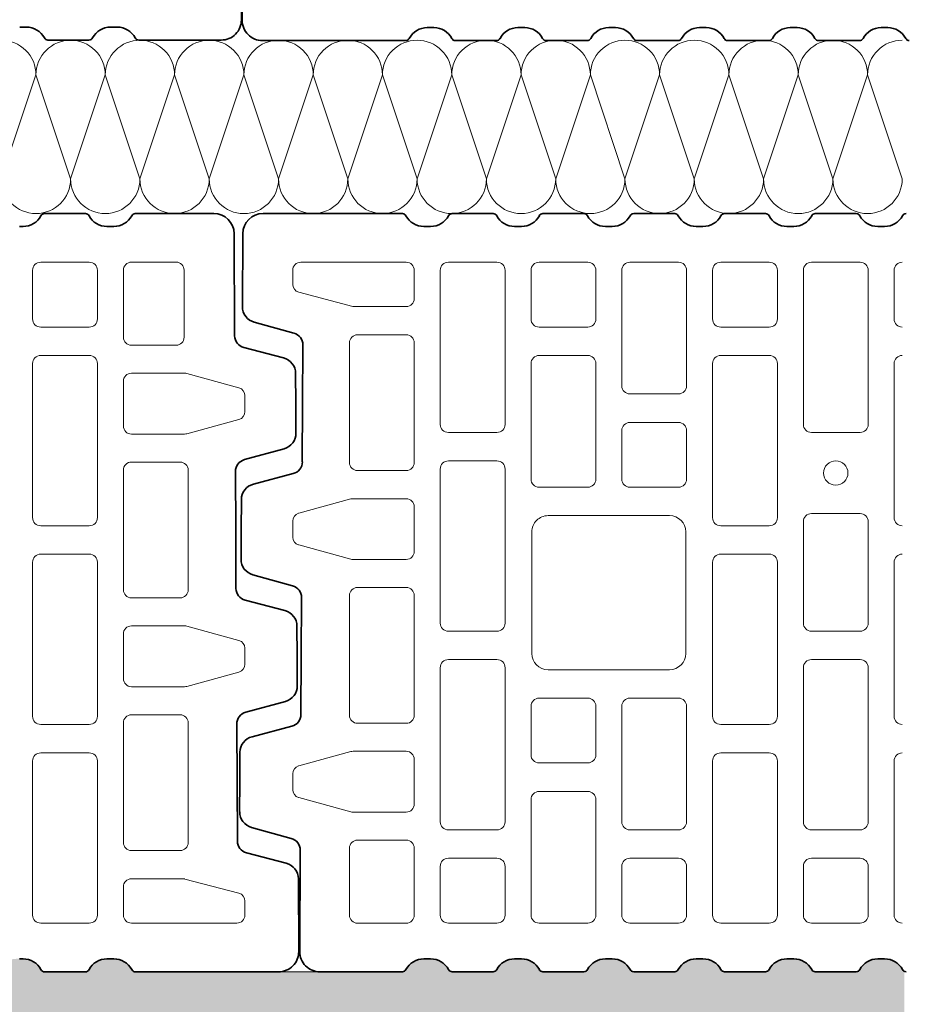
# Model space of a CAD drawing. Units: millimetres. Extents: x 0 to 239, y 0 to 297.
# Drawn here: x 151 to 172, y 147 to 170 of the extents above; entities that cross this region are included whole.
import ezdxf

# ---------------------------------------------------------------- set-up
doc = ezdxf.new("R2010")
doc.units = ezdxf.units.MM
for name, color, linetype, lineweight in [('dämmung', 7, 'Continuous', 18), ('mauerwerk POROTON', 7, 'Continuous', 25), ('mörtelschichten', 7, 'Continuous', 18)]:
    doc.layers.add(name, color=color, linetype=linetype, lineweight=lineweight)

# ---------------------------------------------------------------- blocks, each defined once
blk = doc.blocks.new('Plan-T 17.5 - K997-51')
at = {"color": 7, "linetype": 'Continuous', "lineweight": 35}
for p, q in [((-230.14, 93.5), (-265.47, 93.5)), ((-207.74, 93.5), (-217.86, 93.5)), ((217.86, 93.5), (207.74, 93.5)), ((250.47, 93.5), (230.14, 93.5)), ((-224, 90.3), (-224.84, 90.3)), ((-223.16, 90.3), (-224, 90.3)), ((-201.6, 90.3), (-202.44, 90.3)), ((201.6, 90.3), (200.76, 90.3)), ((202.44, 90.3), (201.6, 90.3)), ((224, 90.3), (223.16, 90.3)), ((224.84, 90.3), (224, 90.3)), ((-270.38, 70.57), (-270.47, 88.47)), ((255.34, 63.5), (255.47, 88.47)), ((-257.57, 64.14), (-267.39, 66.72)), ((-255.25, 46.83), (-255.33, 61.26)), ((-255.17, 32.4), (-255.25, 46.83)), ((-267.18, 26.81), (-257.38, 29.49)), ((-270.08, 15.6), (-270.12, 22.93)), ((-270.04, 8.27), (-270.08, 15.6)), ((-257.23, 1.84), (-267.06, 4.42)), ((-254.92, -15.47), (-254.99, -1.04)), ((-254.84, -29.9), (-254.92, -15.47)), ((-266.85, -35.49), (-257.05, -32.81)), ((-269.75, -46.7), (-269.79, -39.37)), ((-269.75, -46.7), (-269.71, -54.03)), ((-266.73, -57.88), (-256.9, -60.45)), ((-254.66, -63.34), (-254.53, -88.53)), ((-224, -90.3), (-224.84, -90.3)), ((-223.16, -90.3), (-224, -90.3)), ((-201.6, -90.3), (-202.44, -90.3)), ((-249.53, -93.5), (-230.14, -93.5)), ((-217.86, -93.5), (-207.74, -93.5))]:
    blk.add_line(p, q, dxfattribs=at)
at = {"color": 7, "linetype": 'Continuous', "lineweight": 15}
for p, q in [((-255.2, 81.5), (-229.2, 81.5)), ((-206.8, 81.5), (-218.8, 81.5)), ((-257.2, 76.04), (-257.2, 79.5)), ((-227.2, 79.5), (-227.2, 72.54)), ((-220.8, 79.5), (-220.8, 41.5)), ((-204.8, 41.5), (-204.8, 79.5)), ((-255.71, 74.11), (-242.37, 70.61)), ((-229.2, 70.54), (-241.86, 70.54)), ((-241.2, 63.61), (-229.2, 63.61)), ((-243.2, 32.11), (-243.2, 61.61)), ((-227.2, 61.61), (-227.2, 32.11)), ((-218.8, 39.5), (-206.8, 39.5)), ((-206.8, 32.5), (-218.8, 32.5)), ((-229.2, 30.11), (-241.2, 30.11)), ((-220.8, 30.5), (-220.8, -7.5)), ((-204.8, -7.5), (-204.8, 30.5)), ((-255.73, 19.58), (-242.85, 23.11)), ((-242.32, 23.18), (-229.2, 23.18)), ((-227.2, 21.18), (-227.2, 10.18)), ((-257.2, 17.65), (-257.2, 13.71)), ((-255.73, 11.78), (-242.85, 8.25)), ((-242.32, 8.18), (-229.2, 8.18)), ((-241.2, 1.28), (-229.2, 1.28)), ((-243.2, -30.22), (-243.2, -0.72)), ((-227.2, -0.72), (-227.2, -30.22)), ((-218.8, -9.5), (-206.8, -9.5)), ((-206.8, -16.5), (-218.8, -16.5)), ((-220.8, -18.5), (-220.8, -56.5)), ((-204.8, -56.5), (-204.8, -18.5)), ((-229.2, -32.22), (-241.2, -32.22)), ((-255.73, -42.72), (-242.85, -39.19)), ((-242.32, -39.12), (-229.2, -39.12)), ((-227.2, -41.12), (-227.2, -52.12)), ((-257.2, -44.65), (-257.2, -48.59)), ((-255.73, -50.52), (-242.85, -54.05)), ((-242.32, -54.12), (-229.2, -54.12)), ((-218.8, -58.5), (-206.8, -58.5)), ((-242.2, -79.51), (-242.2, -63.01)), ((-240.2, -61.01), (-229.2, -61.01)), ((-227.2, -63.01), (-227.2, -79.51)), ((-206.8, -65.5), (-218.8, -65.5)), ((-220.8, -67.5), (-220.8, -79.5)), ((-204.8, -79.5), (-204.8, -67.5)), ((-229.2, -81.51), (-240.2, -81.51)), ((-218.8, -81.5), (-206.8, -81.5))]:
    blk.add_line(p, q, dxfattribs=at)
at = {"color": 7, "linetype": 'Continuous', "lineweight": 35}
for centre, radius, start, end in [((-265.47, 88.5), 5, 90, 180.3064), ((-230.14, 92.5), 1, 27.8181, 90), ((-224.84, 95.3), 5, 207.8181, 270), ((-223.16, 95.3), 5, 270, 332.1819), ((-217.86, 92.5), 1, 90, 152.1819), ((-207.74, 92.5), 1, 27.8181, 90), ((-202.44, 95.3), 5, 207.8181, 270), ((202.44, 95.3), 5, 270, 332.1819), ((207.74, 92.5), 1, 90, 152.1819), ((217.86, 92.5), 1, 27.8181, 90), ((223.16, 95.3), 5, 207.8181, 270), ((224.84, 95.3), 5, 270, 332.1819), ((230.14, 92.5), 1, 90, 152.1819), ((250.47, 88.5), 5, 359.6936, 90), ((-266.38, 70.59), 4, 180.3064, 255.3037), ((-258.33, 61.24), 3, 0.3064, 75.3037), ((-258.17, 32.39), 3, 285.3091, 0.3064), ((-266.12, 22.95), 4, 105.3091, 180.3064), ((-266.04, 8.29), 4, 180.3064, 255.3037), ((-257.99, -1.06), 3, 0.3064, 75.3037), ((-257.84, -29.91), 3, 285.3091, 0.3064), ((-265.79, -39.35), 4, 105.3091, 180.3064), ((-265.71, -54.01), 4, 180.3064, 255.3037), ((-257.66, -63.36), 3, 0.3064, 75.3037), ((-249.53, -88.5), 5, 180.3064, 270), ((-224.84, -95.3), 5, 90, 152.1819), ((-223.16, -95.3), 5, 27.8181, 90), ((-202.44, -95.3), 5, 90, 152.1819), ((-230.14, -92.5), 1, 270, 332.1819), ((-217.86, -92.5), 1, 207.8181, 270), ((-207.74, -92.5), 1, 270, 332.1819)]:
    blk.add_arc(centre, radius, start, end, dxfattribs=at)
at = {"color": 7, "linetype": 'Continuous', "lineweight": 15}
for centre, start, end in [((-255.2, 79.5), 90, 180), ((-229.2, 79.5), 0, 90), ((-218.8, 79.5), 90, 180), ((-206.8, 79.5), 0, 90), ((-255.2, 76.04), 180, 255.3037), ((-241.86, 72.54), 255.3037, 270), ((-229.2, 72.54), 270, 0), ((-241.2, 61.61), 90, 180), ((-229.2, 61.61), 0, 90), ((-218.8, 41.5), 180, 270), ((-206.8, 41.5), 270, 0), ((-241.2, 32.11), 180, 270), ((-229.2, 32.11), 270, 0), ((-218.8, 30.5), 90, 180), ((-206.8, 30.5), 0, 90), ((-242.32, 21.18), 90, 105.3091), ((-229.2, 21.18), 0, 90), ((-255.2, 17.65), 105.3091, 180), ((-255.2, 13.71), 180, 254.6909), ((-229.2, 10.18), 270, 0), ((-242.32, 10.18), 254.6909, 270), ((-241.2, -0.72), 90, 180), ((-229.2, -0.72), 0, 90), ((-218.8, -7.5), 180, 270), ((-206.8, -7.5), 270, 0), ((-218.8, -18.5), 90, 180), ((-206.8, -18.5), 0, 90), ((-241.2, -30.22), 180, 270), ((-229.2, -30.22), 270, 0), ((-242.32, -41.12), 90, 105.3091), ((-229.2, -41.12), 0, 90), ((-255.2, -44.65), 105.3091, 180), ((-255.2, -48.59), 180, 254.6909), ((-229.2, -52.12), 270, 0), ((-242.32, -52.12), 254.6909, 270), ((-218.8, -56.5), 180, 270), ((-206.8, -56.5), 270, 0), ((-240.2, -63.01), 90, 180), ((-229.2, -63.01), 0, 90), ((-218.8, -67.5), 90, 180), ((-206.8, -67.5), 0, 90), ((-240.2, -79.51), 180, 270), ((-229.2, -79.51), 270, 0), ((-218.8, -79.5), 180, 270), ((-206.8, -79.5), 270, 0)]:
    blk.add_arc(centre, 2, start, end, dxfattribs=at)

msp = doc.modelspace()

# ---------------------------------------------------------------- hatches: boundary and pattern name
at = {"layer": 'mörtelschichten'}
h = msp.add_hatch(dxfattribs=at)
h.set_pattern_fill('SCREED', color=256, scale=0.25, style=0)
h.set_pattern_definition([(0, (-227.1208, 42.5258), (12.7, 3.175), [-1.5875, 0, -4.7625, 0]), (0, (-227.1208, 42.6845), (12.7, 3.175), [-0.635, 0, -2.2225, 0, -1.143, 0, -4.7625, 0]), (0, (-227.1208, 42.8433), (12.7, 3.175), [-0.3175, 0, -1.5875, 0, -1.5875, 0, -3.4925, 0, -1.143, 0]), (0, (-227.1208, 43.002), (12.7, 3.175), [-1.143, 0, -5.08, 0]), (0, (-227.1208, 43.1608), (12.7, 3.175), [-3.81, 0, -3.81, 0]), (0, (-227.1208, 43.3195), (12.7, 3.175), [-5.3975, 0]), (0, (-227.1208, 43.4783), (12.7, 3.175), [-1.5875, 0, -6.985, 0]), (0, (-227.1208, 43.637), (12.7, 3.175), [-2.2225, 0, -1.27, 0]), (0, (-227.1208, 43.7958), (12.7, 3.175), [-3.175, 0]), (0, (-227.1208, 44.1133), (12.7, 3.175), [-0.4445, 0, -4.7625, 0, -2.8575, 0]), (0, (-227.1208, 44.272), (12.7, 3.175), [-0.635, 0, -0.0635, 0, -1.5875, 0]), (0, (-227.1208, 44.4308), (12.7, 3.175), [-0.3175, 0, -4.1275, 0, -4.7625, 0]), (0, (-227.1208, 44.5895), (12.7, 3.175), [-3.175, 0]), (0, (-227.1208, 44.7483), (12.7, 3.175), [-1.5875, 0, -6.6675, 0]), (0, (-227.1208, 45.0658), (12.7, 3.175), [-7.62, 0]), (0, (-227.1208, 45.2245), (12.7, 3.175), [-1.5875, 0, -0.127, 0, -2.2225, 0]), (0, (-227.1208, 45.3833), (12.7, 3.175), [-0.4445, 0, -3.175, 0, -1.27, 0, -2.2225, 0, -2.54, 0]), (0, (-227.1208, 45.542), (12.7, 3.175), [-0.9525, 0, -1.27, 0, -3.175, 0, -0.127, 0, -1.5875, 0]), (0, (-227.1208, 45.7008), (12.7, 3.175), [-3.175, 0])])
h.paths.add_polyline_path([(111.498, 148.274), (111.419, 148.274), (111.341, 148.274, 0.278179), (110.927, 148.024, -0.278179), (110.845, 147.974), (108.942, 147.974, -0.415781), (108.474, 148.445), (108.487, 150.782, 0.339441), (108.28, 151.054), (107.363, 151.305, -0.170579), (107.159, 151.446), (107.159, 147.878), (107.159, 145.717, -0.412648), (107.624, 146.185), (109.305, 146.194, -0.339441), (109.668, 145.919), (109.919, 145.002, 0.339441), (110.191, 144.795), (111.541, 144.803), (112.892, 144.81, 0.339441), (113.162, 145.019), (113.403, 145.939, -0.339441), (113.763, 146.218), (114.449, 146.222), (115.135, 146.226, -0.339441), (115.498, 145.95), (115.749, 145.033, 0.339441), (116.021, 144.827), (117.372, 144.834), (118.722, 144.841, 0.339441), (118.992, 145.05), (119.233, 145.97, -0.339441), (119.593, 146.249), (120.279, 146.253), (120.965, 146.257, -0.339441), (121.328, 145.981), (121.579, 145.064, 0.339441), (121.852, 144.858), (124.188, 144.87, -0.415781), (124.659, 144.402), (124.659, 143.451), (126.159, 143.451), (126.159, 146.474), (126.159, 146.52), (126.159, 148.02), (126.159, 148.274), (126.159, 148.274), (126.093, 148.274), (126.015, 148.274, 0.278179), (125.601, 148.024, -0.278179), (125.518, 147.974), (124.572, 147.974, -0.278179), (124.489, 148.024, 0.278179), (124.075, 148.274), (123.997, 148.274), (123.919, 148.274, 0.278179), (123.505, 148.024, -0.278179), (123.422, 147.974), (122.475, 147.974, -0.278179), (122.393, 148.024, 0.278179), (121.979, 148.274), (121.901, 148.274), (121.822, 148.274, 0.278179), (121.409, 148.024, -0.278179), (121.326, 147.974), (120.379, 147.974, -0.278179), (120.296, 148.024, 0.278179), (119.883, 148.274), (119.804, 148.274), (119.726, 148.274, 0.278179), (119.312, 148.024, -0.278179), (119.23, 147.974), (118.283, 147.974, -0.278179), (118.2, 148.024, 0.278179), (117.786, 148.274), (117.708, 148.274), (117.63, 148.274, 0.278179), (117.216, 148.024, -0.278179), (117.133, 147.974), (116.187, 147.974, -0.278179), (116.104, 148.024, 0.278179), (115.69, 148.274), (115.612, 148.274), (115.534, 148.274, 0.278179), (115.12, 148.024, -0.278179), (115.037, 147.974), (114.09, 147.974, -0.278179), (114.008, 148.024, 0.278179), (113.594, 148.274), (113.516, 148.274), (113.437, 148.274, 0.278179), (113.024, 148.024, -0.278179), (112.941, 147.974), (111.994, 147.974, -0.278179), (111.911, 148.024, 0.278179)])
h.paths.add_polyline_path([(126.159, 143.451), (124.659, 143.451), (124.659, 142.5, -0.278179), (124.609, 142.417, 0.278179), (124.359, 142.003), (124.359, 141.925), (124.359, 141.847, 0.278179), (124.609, 141.433, -0.278179), (124.659, 141.35), (124.659, 140.403, -0.278179), (124.609, 140.321, 0.278179), (124.359, 139.907), (124.359, 139.829), (124.359, 139.75, 0.278179), (124.609, 139.337, -0.278179), (124.659, 139.254), (124.659, 138.307, -0.278179), (124.609, 138.224, 0.278179), (124.359, 137.811), (124.359, 137.732), (124.359, 137.654, 0.278179), (124.609, 137.24, -0.278179), (124.659, 137.158), (124.659, 136.211, -0.278179), (124.609, 136.128, 0.278179), (124.359, 135.714), (124.359, 135.636), (124.359, 135.558, 0.278179), (124.609, 135.144, -0.278179), (124.659, 135.061), (124.659, 134.115, -0.278179), (124.609, 134.032, 0.278179), (124.359, 133.618), (124.359, 133.54), (124.359, 133.462, 0.278179), (124.609, 133.048, -0.278179), (124.659, 132.965), (124.659, 132.018, -0.278179), (124.609, 131.936, 0.278179), (124.359, 131.522), (124.359, 131.444), (124.359, 131.365, 0.278179), (124.609, 130.952, -0.278179), (124.659, 130.869), (124.659, 129.922, -0.278179), (124.609, 129.839, 0.278179), (124.359, 129.425), (124.359, 129.347), (124.359, 129.269, 0.278179), (124.609, 128.855, -0.278179), (124.659, 128.773), (124.659, 127.826, -0.278179), (124.609, 127.743, 0.278179), (124.359, 127.329), (124.359, 127.251), (124.359, 127.173, 0.278179), (124.609, 126.759, -0.278179), (124.659, 126.676), (124.659, 125.73, -0.278179), (124.609, 125.647, 0.278179), (124.359, 125.233), (124.359, 125.155), (124.359, 125.077, 0.278179), (124.609, 124.663, -0.278179), (124.659, 124.58), (124.659, 123.633, -0.278179), (124.609, 123.551, 0.278179), (124.359, 123.137), (124.359, 123.059), (124.359, 122.98, 0.278179), (124.609, 122.567, -0.278179), (124.659, 122.484), (124.659, 119.441, -0.278179), (124.609, 119.358, 0.278179), (124.359, 118.944), (124.359, 118.866), (124.359, 118.788, 0.278179), (124.609, 118.374, -0.278179), (124.659, 118.291), (124.659, 117.345, -0.278179), (124.609, 117.262, 0.278179), (124.359, 116.848), (124.359, 116.77), (124.359, 116.692, 0.278179), (124.609, 116.278, -0.278179), (124.659, 116.195), (124.659, 115.248, -0.278179), (124.609, 115.166, 0.278179), (124.359, 114.752), (124.359, 114.674), (124.359, 114.595, 0.278179), (124.609, 114.182, -0.278179), (124.659, 114.099), (124.659, 113.152, -0.278179), (124.609, 113.069, 0.278179), (124.359, 112.655), (124.359, 112.577), (124.359, 112.499, 0.278179), (124.609, 112.085, -0.278179), (124.659, 112.003), (124.659, 111.056, -0.278179), (124.609, 110.973, 0.278179), (124.359, 110.559), (124.359, 110.481), (124.359, 110.403, 0.278179), (124.609, 109.989, -0.278179), (124.659, 109.906), (124.659, 108.96, -0.278179), (124.609, 108.877, 0.278179), (124.359, 108.463), (124.359, 108.385), (124.359, 108.307, 0.278179), (124.609, 107.893, -0.278179), (124.659, 107.81), (124.659, 106.863, -0.278179), (124.609, 106.781, 0.278179), (124.359, 106.367), (124.359, 106.289), (124.359, 106.21, 0.278179), (124.609, 105.797, -0.278179), (124.659, 105.714), (124.659, 104.767, -0.278179), (124.609, 104.684, 0.278179), (124.359, 104.27), (124.359, 104.192), (124.359, 104.114, 0.278179), (124.609, 103.7, -0.278179), (124.659, 103.617), (124.659, 102.671, -0.278179), (124.609, 102.588, 0.278179), (124.359, 102.174), (124.359, 102.096), (124.359, 102.018, 0.042692), (124.366, 101.938), (126.159, 101.938)])
h.paths.add_polyline_path([(126.159, 148.02), (126.159, 146.52), (171.674, 146.48), (171.674, 147.984, -0.153809), (171.634, 148.024, 0.278179), (171.221, 148.274), (171.142, 148.274), (171.064, 148.274, 0.278179), (170.65, 148.024, -0.278179), (170.568, 147.974), (169.621, 147.974, -0.278179), (169.538, 148.024, 0.278179), (169.124, 148.274), (169.046, 148.274), (168.968, 148.274, 0.278179), (168.554, 148.024, -0.278179), (168.471, 147.974), (167.525, 147.974, -0.278179), (167.442, 148.024, 0.278179), (167.028, 148.274), (166.95, 148.274), (166.872, 148.274, 0.278179), (166.458, 148.024, -0.278179), (166.375, 147.974), (165.428, 147.974, -0.278179), (165.346, 148.024, 0.278179), (164.932, 148.274), (164.854, 148.274), (164.776, 148.274, 0.278179), (164.362, 148.024, -0.278179), (164.279, 147.974), (163.332, 147.974, -0.278179), (163.249, 148.024, 0.278179), (162.836, 148.274), (162.757, 148.274), (162.679, 148.274, 0.278179), (162.265, 148.024, -0.278179), (162.183, 147.974), (161.236, 147.974, -0.278179), (161.153, 148.024, 0.278179), (160.739, 148.274), (160.661, 148.274), (160.583, 148.274, 0.278179), (160.169, 148.024, -0.278179), (160.086, 147.974), (159.135, 147.974), (158.184, 147.974), (157.226, 147.974), (153.919, 147.974, -0.278179), (153.837, 148.024, 0.278179), (153.423, 148.274), (153.345, 148.274), (153.266, 148.274, 0.278179), (152.853, 148.024, -0.278179), (152.77, 147.974), (151.823, 147.974, -0.278179), (151.74, 148.024, 0.278179), (151.326, 148.274), (151.248, 148.274), (151.17, 148.274, 0.278179), (150.756, 148.024, -0.278179), (150.673, 147.974), (149.727, 147.974, -0.278179), (149.644, 148.024, 0.278179), (149.23, 148.274), (149.152, 148.274), (149.074, 148.274, 0.278179), (148.66, 148.024, -0.278179), (148.577, 147.974), (147.631, 147.974, -0.278179), (147.548, 148.024, 0.278179), (147.134, 148.274), (147.056, 148.274), (146.978, 148.274, 0.278179), (146.564, 148.024, -0.278179), (146.481, 147.974), (145.534, 147.974, -0.278179), (145.451, 148.024, 0.278179), (145.038, 148.274), (144.959, 148.274), (144.881, 148.274, 0.278179), (144.467, 148.024, -0.278179), (144.385, 147.974), (143.438, 147.974, -0.278179), (143.355, 148.024, 0.278179), (142.941, 148.274), (142.863, 148.274), (142.785, 148.274, 0.278179), (142.371, 148.024, -0.278179), (142.288, 147.974), (141.342, 147.974, -0.278179), (141.259, 148.024, 0.278179), (140.845, 148.274), (140.767, 148.274), (140.689, 148.274, 0.278179), (140.275, 148.024, -0.278179), (140.192, 147.974), (139.245, 147.974, -0.278179), (139.163, 148.024, 0.278179), (138.749, 148.274), (138.671, 148.274), (138.593, 148.274, 0.278179), (138.179, 148.024, -0.278179), (138.096, 147.974), (137.149, 147.974, -0.278179), (137.066, 148.024, 0.278179), (136.653, 148.274), (136.574, 148.274), (136.496, 148.274, 0.278179), (136.082, 148.024, -0.278179), (136, 147.974), (135.053, 147.974, -0.278179), (134.97, 148.024, 0.278179), (134.556, 148.274), (134.478, 148.274), (134.4, 148.274, 0.278179), (133.986, 148.024, -0.278179), (133.903, 147.974), (130.86, 147.974, -0.278179), (130.778, 148.024, 0.278179), (130.364, 148.274), (130.286, 148.274), (130.208, 148.274, 0.278179), (129.794, 148.024, -0.278179), (129.711, 147.974), (128.764, 147.974, -0.278179), (128.681, 148.024, 0.278179), (128.268, 148.274), (128.189, 148.274), (128.111, 148.274, 0.278179), (127.697, 148.024, -0.278179), (127.615, 147.974), (126.597, 148.007, 0.170629), (126.651, 147.976)])
h.paths.add_polyline_path([(126.159, 148.274), (126.159, 148.02), (126.597, 148.007, -0.057067), (126.585, 148.024, 0.117537), (126.442, 148.187)])
h.paths.add_polyline_path([(171.674, 188.477), (126.748, 188.477), (125.812, 188.575), (125.984, 188.112, -0.743058), (126.868, 186.977), (127.694, 186.977, -0.278179), (127.777, 186.928, 0.278179), (128.191, 186.678), (128.269, 186.678), (128.347, 186.678, 0.278179), (128.761, 186.928, -0.278179), (128.844, 186.977), (129.791, 186.977, -0.278179), (129.873, 186.928, 0.278179), (130.287, 186.678), (130.365, 186.678), (130.444, 186.678, 0.278179), (130.857, 186.928, -0.278179), (130.94, 186.977), (131.887, 186.977, -0.278179), (131.97, 186.928, 0.278179), (132.383, 186.678), (132.462, 186.678), (132.54, 186.678, 0.278179), (132.954, 186.928, -0.278179), (133.036, 186.977), (133.983, 186.977, -0.278179), (134.066, 186.928, 0.278179), (134.48, 186.678), (134.558, 186.678), (134.636, 186.678, 0.278179), (135.05, 186.928, -0.278179), (135.133, 186.977), (136.079, 186.977, -0.278179), (136.162, 186.928, 0.278179), (136.576, 186.678), (136.654, 186.678), (136.732, 186.678, 0.278179), (137.146, 186.928, -0.278179), (137.229, 186.977), (138.176, 186.977, -0.278179), (138.258, 186.928, 0.278179), (138.672, 186.678), (138.75, 186.678), (138.829, 186.678, 0.278179), (139.242, 186.928, -0.278179), (139.325, 186.977), (140.272, 186.977, -0.278179), (140.355, 186.928, 0.278179), (140.768, 186.678), (140.847, 186.678), (140.925, 186.678, 0.278179), (141.339, 186.928, -0.278179), (141.421, 186.977), (142.368, 186.977, -0.278179), (142.451, 186.928, 0.278179), (142.865, 186.678), (142.943, 186.678), (143.021, 186.678, 0.278179), (143.435, 186.928, -0.278179), (143.518, 186.977), (144.464, 186.977, -0.278179), (144.547, 186.928, 0.278179), (144.961, 186.678), (145.039, 186.678), (145.117, 186.678, 0.278179), (145.531, 186.928, -0.278179), (145.614, 186.977), (146.561, 186.977, -0.278179), (146.643, 186.928, 0.278179), (147.057, 186.678), (147.135, 186.678), (147.214, 186.678, 0.278179), (147.627, 186.928, -0.278179), (147.71, 186.977), (148.657, 186.977, -0.278179), (148.74, 186.928, 0.278179), (149.154, 186.678), (149.232, 186.678), (149.31, 186.678, 0.278179), (149.724, 186.928, -0.278179), (149.806, 186.977), (150.753, 186.977, -0.278179), (150.836, 186.928, 0.278179), (151.25, 186.678), (151.328, 186.678), (151.406, 186.678, 0.278179), (151.82, 186.928, -0.278179), (151.903, 186.977), (152.849, 186.977, -0.278179), (152.932, 186.928, 0.278179), (153.346, 186.678), (153.424, 186.678), (153.502, 186.678, 0.278179), (153.916, 186.928, -0.278179), (153.999, 186.977), (157.217, 186.977), (157.222, 186.977), (158.348, 186.965), (160.162, 186.965, -0.278179), (160.245, 186.915, 0.278179), (160.659, 186.665), (160.737, 186.665), (160.815, 186.665, 0.278179), (161.229, 186.915, -0.278179), (161.311, 186.965), (162.258, 186.965, -0.278179), (162.341, 186.915, 0.278179), (162.755, 186.665), (162.833, 186.665), (162.911, 186.665, 0.278179), (163.325, 186.915, -0.278179), (163.408, 186.965), (164.354, 186.965, -0.278179), (164.437, 186.915, 0.278179), (164.851, 186.665), (164.929, 186.665), (165.007, 186.665, 0.278179), (165.421, 186.915, -0.278179), (165.504, 186.965), (166.451, 186.965, -0.278179), (166.533, 186.915, 0.278179), (166.947, 186.665), (167.025, 186.665), (167.104, 186.665, 0.278179), (167.517, 186.915, -0.278179), (167.6, 186.965), (168.547, 186.965, -0.278179), (168.63, 186.915, 0.278179), (169.044, 186.665), (169.122, 186.665), (169.2, 186.665, 0.278179), (169.614, 186.915, -0.278179), (169.697, 186.965), (170.643, 186.965, -0.278179), (170.726, 186.915, 0.278179), (171.14, 186.665), (171.218, 186.665), (171.296, 186.665, 0.23985), (171.674, 186.858)])
h.paths.add_polyline_path([(125.984, 188.112), (125.812, 188.575), (126.159, 188.999), (124.659, 189.868), (124.521, 189.948, -0.199607), (124.188, 189.812), (121.852, 189.824, 0.339441), (121.579, 189.618), (121.328, 188.701, -0.339441), (120.965, 188.425), (120.279, 188.429), (119.593, 188.433, -0.339441), (119.233, 188.712), (118.992, 189.632, 0.339441), (118.722, 189.841), (117.372, 189.848), (116.021, 189.856, 0.339441), (115.749, 189.649), (115.498, 188.732, -0.339441), (115.135, 188.457), (114.449, 188.46), (113.763, 188.464, -0.339441), (113.403, 188.743), (113.162, 189.663, 0.339441), (112.892, 189.872), (111.541, 189.88), (110.191, 189.887, 0.339441), (109.919, 189.68), (109.668, 188.763, -0.339441), (109.305, 188.488), (107.624, 188.497, -0.266505), (107.222, 188.731), (107.34, 183.555, -0.124237), (107.501, 183.644), (108.42, 183.885, 0.339441), (108.63, 184.155), (108.642, 186.512, -0.412648), (109.11, 186.977), (110.924, 186.977, -0.278179), (111.007, 186.928, 0.278179), (111.421, 186.678), (111.499, 186.678), (111.577, 186.678, 0.278179), (111.991, 186.928, -0.278179), (112.074, 186.977), (113.021, 186.977, -0.278179), (113.103, 186.928, 0.278179), (113.517, 186.678), (113.595, 186.678), (113.673, 186.678, 0.278179), (114.087, 186.928, -0.278179), (114.17, 186.977), (115.117, 186.977, -0.278179), (115.2, 186.928, 0.278179), (115.613, 186.678), (115.692, 186.678), (115.77, 186.678, 0.278179), (116.184, 186.928, -0.278179), (116.266, 186.977), (117.213, 186.977, -0.278179), (117.296, 186.928, 0.278179), (117.71, 186.678), (117.788, 186.678), (117.866, 186.678, 0.278179), (118.28, 186.928, -0.278179), (118.363, 186.977), (119.309, 186.977, -0.278179), (119.392, 186.928, 0.278179), (119.806, 186.678), (119.884, 186.678), (119.962, 186.678, 0.278179), (120.376, 186.928, -0.278179), (120.459, 186.977), (121.406, 186.977, -0.278179), (121.488, 186.928, 0.278179), (121.902, 186.678), (121.98, 186.678), (122.059, 186.678, 0.278179), (122.472, 186.928, -0.278179), (122.555, 186.977), (123.502, 186.977, -0.278179), (123.585, 186.928, 0.278179), (123.998, 186.678), (124.077, 186.678), (124.155, 186.678, 0.278179), (124.569, 186.928, -0.278179), (124.651, 186.977), (125.598, 186.977, -0.227293), (125.671, 186.943), (125.67, 186.941, -0.507548)])
h.paths.add_polyline_path([(124.659, 189.868), (126.159, 188.999), (126.159, 208.369), (124.659, 208.369), (124.659, 208.006), (124.659, 206.856), (124.659, 205.91), (124.659, 204.76), (124.659, 203.813), (124.659, 202.664), (124.659, 201.717), (124.659, 200.567), (124.659, 199.621), (124.659, 198.471), (124.659, 197.524), (124.659, 196.375), (124.659, 195.428), (124.659, 194.279), (124.659, 193.332), (124.659, 192.182), (124.659, 190.28)])
h.paths.add_polyline_path([(124.659, 208.369), (126.159, 208.369), (126.137, 232.669), (124.637, 232.669), (124.659, 219.434), (124.659, 218.487), (124.659, 217.338), (124.659, 216.391), (124.659, 215.241), (124.659, 212.198), (124.659, 211.049), (124.659, 210.102), (124.659, 208.952)])
h.paths.add_polyline_path([(126.493, 186.745), (126.17, 186.684), (126.171, 186.68), (126.159, 186.678), (126.095, 186.678, 0.30096), (126.868, 186.977), (126.748, 186.977, 0.278179), (126.665, 186.928), (126.662, 186.934), (126.461, 186.831)])
h.paths.add_polyline_path([(126.17, 186.684), (126.493, 186.745), (126.461, 186.831)])

# ---------------------------------------------------------------- linework, layer by layer
at = {"color": 7, "linetype": 'Continuous', "lineweight": 35}
for p, q in [((156.397, 171.611), (156.388, 169.935)), ((160.737, 169.764), (160.659, 169.764)), ((160.815, 169.764), (160.737, 169.764)), ((162.833, 169.764), (162.755, 169.764)), ((162.911, 169.764), (162.833, 169.764)), ((164.929, 169.764), (164.851, 169.764)), ((165.007, 169.764), (164.929, 169.764)), ((167.025, 169.764), (166.947, 169.764)), ((167.104, 169.764), (167.025, 169.764)), ((169.122, 169.764), (169.044, 169.764)), ((169.2, 169.764), (169.122, 169.764)), ((171.218, 169.764), (171.14, 169.764)), ((171.296, 169.764), (171.218, 169.764)), ((160.162, 169.465), (156.856, 169.465)), ((162.258, 169.465), (161.311, 169.465)), ((164.354, 169.465), (163.408, 169.465)), ((166.451, 169.465), (165.504, 169.465)), ((168.547, 169.465), (167.6, 169.465)), ((170.643, 169.465), (169.696, 169.465)), ((160.086, 165.474), (156.869, 165.474)), ((162.183, 165.474), (161.236, 165.474)), ((164.279, 165.474), (163.332, 165.474)), ((166.375, 165.474), (165.429, 165.474)), ((168.472, 165.474), (167.525, 165.474)), ((170.568, 165.474), (169.621, 165.474)), ((156.401, 165.009), (156.392, 163.328)), ((160.583, 165.175), (160.661, 165.175)), ((160.661, 165.175), (160.739, 165.175)), ((162.679, 165.175), (162.758, 165.175)), ((162.758, 165.175), (162.836, 165.175)), ((164.776, 165.175), (164.854, 165.175)), ((164.854, 165.175), (164.932, 165.175)), ((166.872, 165.175), (166.95, 165.175)), ((166.95, 165.175), (167.028, 165.175)), ((168.968, 165.175), (169.046, 165.175)), ((169.046, 165.175), (169.124, 165.175)), ((171.064, 165.175), (171.143, 165.175)), ((171.143, 165.175), (171.221, 165.175)), ((156.667, 162.965), (157.584, 162.714)), ((157.791, 162.442), (157.784, 161.092)), ((157.784, 161.092), (157.776, 159.741)), ((157.567, 159.471), (156.647, 159.23)), ((156.368, 158.87), (156.364, 158.184)), ((156.364, 158.184), (156.361, 157.498)), ((156.636, 157.135), (157.553, 156.884)), ((157.76, 156.612), (157.752, 155.261)), ((157.752, 155.261), (157.745, 153.911)), ((157.536, 153.641), (156.616, 153.4)), ((156.337, 153.04), (156.333, 152.354)), ((156.333, 152.354), (156.329, 151.668)), ((156.605, 151.305), (157.522, 151.054)), ((157.728, 150.782), (157.716, 148.445)), ((160.583, 148.274), (160.661, 148.274)), ((160.661, 148.274), (160.739, 148.274)), ((162.679, 148.274), (162.757, 148.274)), ((162.757, 148.274), (162.836, 148.274)), ((164.776, 148.274), (164.854, 148.274)), ((164.854, 148.274), (164.932, 148.274)), ((166.872, 148.274), (166.95, 148.274)), ((166.95, 148.274), (167.028, 148.274)), ((168.968, 148.274), (169.046, 148.274)), ((169.046, 148.274), (169.124, 148.274)), ((171.064, 148.274), (171.142, 148.274)), ((171.142, 148.274), (171.221, 148.274)), ((158.184, 147.974), (160.086, 147.974)), ((161.236, 147.974), (162.183, 147.974)), ((163.332, 147.974), (164.279, 147.974)), ((165.428, 147.974), (166.375, 147.974)), ((167.525, 147.974), (168.471, 147.974)), ((169.621, 147.974), (170.568, 147.974))]:
    msp.add_line(p, q, dxfattribs=at)
at = {"color": 7, "linetype": 'Continuous', "lineweight": 15}
for p, q in [((157.741, 164.351), (160.175, 164.351)), ((162.271, 164.351), (161.148, 164.351)), ((164.367, 164.351), (163.244, 164.351)), ((166.463, 164.351), (165.34, 164.351)), ((168.56, 164.351), (167.437, 164.351)), ((170.656, 164.351), (169.533, 164.351)), ((157.554, 163.84), (157.554, 164.164)), ((160.362, 164.164), (160.362, 163.513)), ((160.961, 164.164), (160.961, 160.608)), ((162.458, 160.608), (162.458, 164.164)), ((163.057, 164.164), (163.057, 163.041)), ((164.554, 163.041), (164.554, 164.164)), ((165.153, 164.164), (165.153, 161.497)), ((166.651, 161.497), (166.651, 164.164)), ((167.249, 164.164), (167.249, 163.041)), ((168.747, 163.041), (168.747, 164.164)), ((169.346, 164.164), (169.346, 160.608)), ((170.843, 160.608), (170.843, 164.164)), ((171.442, 164.164), (171.442, 163.041)), ((157.694, 163.659), (158.942, 163.332)), ((160.175, 163.326), (158.99, 163.326)), ((163.244, 162.854), (164.367, 162.854)), ((167.437, 162.854), (168.56, 162.854)), ((158.864, 159.729), (158.864, 162.49)), ((159.052, 162.677), (160.175, 162.677)), ((160.362, 162.49), (160.362, 159.729)), ((164.367, 162.199), (163.244, 162.199)), ((168.56, 162.199), (167.437, 162.199)), ((163.057, 162.012), (163.057, 159.344)), ((164.554, 159.344), (164.554, 162.012)), ((167.249, 162.012), (167.249, 158.455)), ((168.747, 158.455), (168.747, 162.012)), ((171.442, 162.012), (171.442, 158.455)), ((165.34, 161.31), (166.463, 161.31)), ((165.153, 160.467), (165.153, 159.344)), ((166.463, 160.655), (165.34, 160.655)), ((166.651, 159.344), (166.651, 160.467)), ((161.148, 160.421), (162.271, 160.421)), ((169.533, 160.421), (170.656, 160.421)), ((162.271, 159.766), (161.148, 159.766)), ((160.175, 159.542), (159.052, 159.542)), ((160.961, 159.578), (160.961, 156.022)), ((162.458, 156.022), (162.458, 159.578)), ((163.244, 159.157), (164.367, 159.157)), ((165.34, 159.157), (166.463, 159.157)), ((157.692, 158.557), (158.897, 158.887)), ((158.947, 158.893), (160.175, 158.893)), ((160.362, 158.706), (160.362, 157.677)), ((163.45, 158.502), (166.257, 158.502)), ((169.533, 158.549), (170.656, 158.549)), ((157.554, 158.376), (157.554, 158.007)), ((167.437, 158.268), (168.56, 158.268)), ((169.346, 156.022), (169.346, 158.362)), ((170.843, 158.362), (170.843, 156.022)), ((163.076, 155.32), (163.076, 158.128)), ((166.632, 158.128), (166.632, 155.32)), ((157.692, 157.826), (158.897, 157.496)), ((158.947, 157.49), (160.175, 157.49)), ((168.56, 157.613), (167.437, 157.613)), ((167.249, 157.426), (167.249, 153.87)), ((168.747, 153.87), (168.747, 157.426)), ((171.442, 157.426), (171.442, 153.87)), ((159.052, 156.844), (160.175, 156.844)), ((158.864, 153.896), (158.864, 156.657)), ((160.362, 156.657), (160.362, 153.896)), ((161.148, 155.835), (162.271, 155.835)), ((170.656, 155.835), (169.533, 155.835)), ((160.961, 154.993), (160.961, 151.437)), ((162.271, 155.18), (161.148, 155.18)), ((162.458, 151.437), (162.458, 154.993)), ((169.346, 154.993), (169.346, 151.437)), ((170.656, 155.18), (169.533, 155.18)), ((170.843, 151.437), (170.843, 154.993)), ((166.257, 154.946), (163.45, 154.946)), ((163.057, 154.104), (163.057, 152.981)), ((164.367, 154.291), (163.244, 154.291)), ((164.554, 152.981), (164.554, 154.104)), ((165.153, 154.104), (165.153, 151.437)), ((166.463, 154.291), (165.34, 154.291)), ((166.651, 151.437), (166.651, 154.104)), ((160.175, 153.709), (159.052, 153.709)), ((167.437, 153.683), (168.56, 153.683)), ((157.692, 152.727), (158.897, 153.057)), ((158.947, 153.063), (160.175, 153.063)), ((168.56, 153.028), (167.437, 153.028)), ((160.362, 152.876), (160.362, 151.847)), ((163.244, 152.794), (164.367, 152.794)), ((167.249, 152.84), (167.249, 149.284)), ((168.747, 149.284), (168.747, 152.84)), ((171.442, 152.84), (171.442, 149.284)), ((157.554, 152.546), (157.554, 152.177)), ((164.367, 152.139), (163.244, 152.139)), ((157.692, 151.996), (158.897, 151.666)), ((163.057, 151.951), (163.057, 149.284)), ((164.554, 149.284), (164.554, 151.951)), ((158.947, 151.66), (160.175, 151.66)), ((161.148, 151.25), (162.271, 151.25)), ((165.34, 151.25), (166.463, 151.25)), ((169.533, 151.25), (170.656, 151.25)), ((159.052, 151.015), (160.175, 151.015)), ((158.864, 149.283), (158.864, 150.828)), ((160.362, 150.828), (160.362, 149.283)), ((162.271, 150.594), (161.148, 150.594)), ((166.463, 150.594), (165.34, 150.594)), ((170.656, 150.594), (169.533, 150.594)), ((160.961, 150.407), (160.961, 149.284)), ((162.458, 149.284), (162.458, 150.407)), ((165.153, 150.407), (165.153, 149.284)), ((166.651, 149.284), (166.651, 150.407)), ((169.346, 150.407), (169.346, 149.284)), ((170.843, 149.284), (170.843, 150.407)), ((160.175, 149.096), (159.052, 149.096)), ((161.148, 149.097), (162.271, 149.097)), ((163.244, 149.097), (164.367, 149.097)), ((165.34, 149.097), (166.463, 149.097)), ((167.437, 149.097), (168.56, 149.097)), ((169.533, 149.097), (170.656, 149.097))]:
    msp.add_line(p, q, dxfattribs=at)
at = {"color": 7, "linetype": 'Continuous', "lineweight": 35}
for centre, radius, start, end in [((156.856, 169.933), 0.468, 179.6935, 269.9999), ((160.659, 169.296), 0.468, 89.9999, 152.1817), ((160.815, 169.296), 0.468, 27.818, 89.9999), ((162.755, 169.296), 0.468, 89.9999, 152.1817), ((162.911, 169.296), 0.468, 27.818, 89.9999), ((164.851, 169.296), 0.468, 89.9999, 152.1817), ((165.007, 169.296), 0.468, 27.818, 89.9999), ((166.947, 169.296), 0.468, 89.9999, 152.1817), ((167.104, 169.296), 0.468, 27.818, 89.9999), ((169.044, 169.296), 0.468, 89.9999, 152.1817), ((169.2, 169.296), 0.468, 27.818, 89.9999), ((171.14, 169.296), 0.468, 89.9999, 152.1817), ((171.296, 169.296), 0.468, 27.818, 89.9999), ((160.162, 169.559), 0.0936, 269.9999, 332.1817), ((161.311, 169.559), 0.0936, 207.818, 269.9999), ((162.258, 169.559), 0.0936, 269.9999, 332.1817), ((163.408, 169.559), 0.0936, 207.818, 269.9999), ((164.354, 169.559), 0.0936, 269.9999, 332.1817), ((165.504, 169.559), 0.0936, 207.818, 269.9999), ((166.451, 169.559), 0.0936, 269.9999, 332.1817), ((167.6, 169.559), 0.0936, 207.818, 269.9999), ((168.547, 169.559), 0.0936, 269.9999, 332.1817), ((169.696, 169.559), 0.0936, 207.818, 269.9999), ((170.643, 169.559), 0.0936, 269.9999, 332.1817), ((171.793, 169.559), 0.0936, 207.818, 269.9999), ((156.869, 165.006), 0.468, 89.9999, 179.6935), ((160.086, 165.381), 0.0936, 27.818, 89.9999), ((161.236, 165.381), 0.0936, 89.9999, 152.1817), ((162.183, 165.381), 0.0936, 27.818, 89.9999), ((163.332, 165.381), 0.0936, 89.9999, 152.1817), ((164.279, 165.381), 0.0936, 27.818, 89.9999), ((165.429, 165.381), 0.0936, 89.9999, 152.1817), ((166.375, 165.381), 0.0936, 27.818, 89.9999), ((167.525, 165.381), 0.0936, 89.9999, 152.1817), ((168.472, 165.381), 0.0936, 27.818, 89.9999), ((169.621, 165.381), 0.0936, 89.9999, 152.1817), ((170.568, 165.381), 0.0936, 27.818, 89.9999), ((171.717, 165.381), 0.0936, 89.9999, 152.1817), ((160.583, 165.643), 0.468, 207.818, 269.9999), ((160.739, 165.643), 0.468, 269.9999, 332.1817), ((162.679, 165.643), 0.468, 207.818, 269.9999), ((162.836, 165.643), 0.468, 269.9999, 332.1817), ((164.776, 165.643), 0.468, 207.818, 269.9999), ((164.932, 165.643), 0.468, 269.9999, 332.1817), ((166.872, 165.643), 0.468, 207.818, 269.9999), ((167.028, 165.643), 0.468, 269.9999, 332.1817), ((168.968, 165.643), 0.468, 207.818, 269.9999), ((169.124, 165.643), 0.468, 269.9999, 332.1817), ((171.064, 165.643), 0.468, 207.818, 269.9999), ((171.221, 165.643), 0.468, 269.9999, 332.1817), ((156.766, 163.326), 0.374, 179.6935, 254.6908), ((157.51, 162.443), 0.281, 359.6935, 74.6908), ((157.496, 159.743), 0.281, 284.6962, 359.6935), ((156.742, 158.868), 0.374, 104.6962, 179.6935), ((156.735, 157.496), 0.374, 179.6935, 254.6908), ((157.479, 156.613), 0.281, 359.6935, 74.6908), ((157.464, 153.913), 0.281, 284.6962, 359.6935), ((156.711, 153.038), 0.374, 104.6962, 179.6935), ((156.704, 151.666), 0.374, 179.6935, 254.6908), ((157.448, 150.783), 0.281, 359.6935, 74.6908), ((158.184, 148.442), 0.468, 179.6935, 269.9999), ((160.583, 147.806), 0.468, 89.9999, 152.1817), ((160.739, 147.806), 0.468, 27.818, 89.9999), ((162.679, 147.806), 0.468, 89.9999, 152.1817), ((162.836, 147.806), 0.468, 27.818, 89.9999), ((164.776, 147.806), 0.468, 89.9999, 152.1817), ((164.932, 147.806), 0.468, 27.818, 89.9999), ((166.872, 147.806), 0.468, 89.9999, 152.1817), ((167.028, 147.806), 0.468, 27.818, 89.9999), ((168.968, 147.806), 0.468, 89.9999, 152.1817), ((169.124, 147.806), 0.468, 27.818, 89.9999), ((171.064, 147.806), 0.468, 89.9999, 152.1817), ((171.221, 147.806), 0.468, 27.818, 89.9999), ((160.086, 148.068), 0.0936, 269.9999, 332.1817), ((161.236, 148.068), 0.0936, 207.818, 269.9999), ((162.183, 148.068), 0.0936, 269.9999, 332.1817), ((163.332, 148.068), 0.0936, 207.818, 269.9999), ((164.279, 148.068), 0.0936, 269.9999, 332.1817), ((165.428, 148.068), 0.0936, 207.818, 269.9999), ((166.375, 148.068), 0.0936, 269.9999, 332.1817), ((167.525, 148.068), 0.0936, 207.818, 269.9999), ((168.471, 148.068), 0.0936, 269.9999, 332.1817), ((169.621, 148.068), 0.0936, 207.818, 269.9999), ((170.568, 148.068), 0.0936, 269.9999, 332.1817), ((171.717, 148.068), 0.0936, 207.818, 269.9999)]:
    msp.add_arc(centre, radius, start, end, dxfattribs=at)
at = {"color": 7, "linetype": 'Continuous', "lineweight": 15}
for centre, radius, start, end in [((157.741, 164.164), 0.187, 89.9999, 179.9999), ((160.175, 164.164), 0.187, 359.9999, 89.9999), ((161.148, 164.164), 0.187, 89.9999, 179.9999), ((162.271, 164.164), 0.187, 359.9999, 89.9999), ((163.244, 164.164), 0.187, 89.9999, 179.9999), ((164.367, 164.164), 0.187, 359.9999, 89.9999), ((165.34, 164.164), 0.187, 89.9999, 179.9999), ((166.463, 164.164), 0.187, 359.9999, 89.9999), ((167.437, 164.164), 0.187, 89.9999, 179.9999), ((168.56, 164.164), 0.187, 359.9999, 89.9999), ((169.533, 164.164), 0.187, 89.9999, 179.9999), ((170.656, 164.164), 0.187, 359.9999, 89.9999), ((171.629, 164.164), 0.187, 89.9999, 179.9999), ((157.741, 163.84), 0.187, 179.9999, 255.3036), ((160.175, 163.513), 0.187, 269.9999, 359.9999), ((158.99, 163.513), 0.187, 255.3036, 269.9999), ((163.244, 163.041), 0.187, 179.9999, 269.9999), ((164.367, 163.041), 0.187, 269.9999, 359.9999), ((167.437, 163.041), 0.187, 179.9999, 269.9999), ((168.56, 163.041), 0.187, 269.9999, 359.9999), ((171.629, 163.041), 0.187, 179.9999, 269.9999), ((159.052, 162.49), 0.187, 89.9999, 179.9999), ((160.175, 162.49), 0.187, 359.9999, 89.9999), ((163.244, 162.012), 0.187, 89.9999, 179.9999), ((164.367, 162.012), 0.187, 359.9999, 89.9999), ((167.437, 162.012), 0.187, 89.9999, 179.9999), ((168.56, 162.012), 0.187, 359.9999, 89.9999), ((171.629, 162.012), 0.187, 89.9999, 179.9999), ((165.34, 161.497), 0.187, 179.9999, 269.9999), ((166.463, 161.497), 0.187, 269.9999, 359.9999), ((161.148, 160.608), 0.187, 179.9999, 269.9999), ((162.271, 160.608), 0.187, 269.9999, 359.9999), ((165.34, 160.467), 0.187, 89.9999, 179.9999), ((166.463, 160.467), 0.187, 359.9999, 89.9999), ((169.533, 160.608), 0.187, 179.9999, 269.9999), ((170.656, 160.608), 0.187, 269.9999, 359.9999), ((161.148, 159.578), 0.187, 89.9999, 179.9999), ((162.271, 159.578), 0.187, 359.9999, 89.9999), ((170.094, 159.485), 0.281, 89.9999, 179.9999), ((170.094, 159.485), 0.281, 359.9999, 89.9999), ((159.052, 159.729), 0.187, 179.9999, 269.9999), ((160.175, 159.729), 0.187, 269.9999, 359.9999), ((163.244, 159.344), 0.187, 179.9999, 269.9999), ((164.367, 159.344), 0.187, 269.9999, 359.9999), ((165.34, 159.344), 0.187, 179.9999, 269.9999), ((166.463, 159.344), 0.187, 269.9999, 359.9999), ((170.094, 159.485), 0.281, 179.9999, 269.9999), ((170.094, 159.485), 0.281, 269.9999, 359.9999), ((158.947, 158.706), 0.187, 89.9999, 105.309), ((160.175, 158.706), 0.187, 359.9999, 89.9999), ((157.741, 158.376), 0.187, 105.309, 179.9999), ((163.45, 158.128), 0.374, 89.9999, 179.9999), ((166.257, 158.128), 0.374, 359.9999, 89.9999), ((167.437, 158.455), 0.187, 179.9999, 269.9999), ((168.56, 158.455), 0.187, 269.9999, 359.9999), ((169.533, 158.362), 0.187, 89.9999, 179.9999), ((170.656, 158.362), 0.187, 359.9999, 89.9999), ((171.629, 158.455), 0.187, 179.9999, 269.9999), ((157.741, 158.007), 0.187, 179.9999, 254.6908), ((158.947, 157.677), 0.187, 254.6908, 269.9999), ((160.175, 157.677), 0.187, 269.9999, 359.9999), ((167.437, 157.426), 0.187, 89.9999, 179.9999), ((168.56, 157.426), 0.187, 359.9999, 89.9999), ((171.629, 157.426), 0.187, 89.9999, 179.9999), ((159.052, 156.657), 0.187, 89.9999, 179.9999), ((160.175, 156.657), 0.187, 359.9999, 89.9999), ((161.148, 156.022), 0.187, 179.9999, 269.9999), ((162.271, 156.022), 0.187, 269.9999, 359.9999), ((169.533, 156.022), 0.187, 179.9999, 269.9999), ((170.656, 156.022), 0.187, 269.9999, 359.9999), ((163.45, 155.32), 0.374, 179.9999, 269.9999), ((166.257, 155.32), 0.374, 269.9999, 359.9999), ((161.148, 154.993), 0.187, 89.9999, 179.9999), ((162.271, 154.993), 0.187, 359.9999, 89.9999), ((169.533, 154.993), 0.187, 89.9999, 179.9999), ((170.656, 154.993), 0.187, 359.9999, 89.9999), ((163.244, 154.104), 0.187, 89.9999, 179.9999), ((164.367, 154.104), 0.187, 359.9999, 89.9999), ((165.34, 154.104), 0.187, 89.9999, 179.9999), ((166.463, 154.104), 0.187, 359.9999, 89.9999), ((159.052, 153.896), 0.187, 179.9999, 269.9999), ((160.175, 153.896), 0.187, 269.9999, 359.9999), ((167.437, 153.87), 0.187, 179.9999, 269.9999), ((168.56, 153.87), 0.187, 269.9999, 359.9999), ((171.629, 153.87), 0.187, 179.9999, 269.9999), ((158.947, 152.876), 0.187, 89.9999, 105.309), ((160.175, 152.876), 0.187, 359.9999, 89.9999), ((163.244, 152.981), 0.187, 179.9999, 269.9999), ((164.367, 152.981), 0.187, 269.9999, 359.9999), ((167.437, 152.84), 0.187, 89.9999, 179.9999), ((168.56, 152.84), 0.187, 359.9999, 89.9999), ((171.629, 152.84), 0.187, 89.9999, 179.9999), ((157.741, 152.546), 0.187, 105.309, 179.9999), ((157.741, 152.177), 0.187, 179.9999, 254.6908), ((163.244, 151.951), 0.187, 89.9999, 179.9999), ((164.367, 151.951), 0.187, 359.9999, 89.9999), ((160.175, 151.847), 0.187, 269.9999, 359.9999), ((158.947, 151.847), 0.187, 254.6908, 269.9999), ((161.148, 151.437), 0.187, 179.9999, 269.9999), ((162.271, 151.437), 0.187, 269.9999, 359.9999), ((165.34, 151.437), 0.187, 179.9999, 269.9999), ((166.463, 151.437), 0.187, 269.9999, 359.9999), ((169.533, 151.437), 0.187, 179.9999, 269.9999), ((170.656, 151.437), 0.187, 269.9999, 359.9999), ((159.052, 150.828), 0.187, 89.9999, 179.9999), ((160.175, 150.828), 0.187, 359.9999, 89.9999), ((161.148, 150.407), 0.187, 89.9999, 179.9999), ((162.271, 150.407), 0.187, 359.9999, 89.9999), ((165.34, 150.407), 0.187, 89.9999, 179.9999), ((166.463, 150.407), 0.187, 359.9999, 89.9999), ((169.533, 150.407), 0.187, 89.9999, 179.9999), ((170.656, 150.407), 0.187, 359.9999, 89.9999), ((159.052, 149.283), 0.187, 179.9999, 269.9999), ((160.175, 149.283), 0.187, 269.9999, 359.9999), ((161.148, 149.284), 0.187, 179.9999, 269.9999), ((162.271, 149.284), 0.187, 269.9999, 359.9999), ((163.244, 149.284), 0.187, 179.9999, 269.9999), ((164.367, 149.284), 0.187, 269.9999, 359.9999), ((165.34, 149.284), 0.187, 179.9999, 269.9999), ((166.463, 149.284), 0.187, 269.9999, 359.9999), ((167.437, 149.284), 0.187, 179.9999, 269.9999), ((168.56, 149.284), 0.187, 269.9999, 359.9999), ((169.533, 149.284), 0.187, 179.9999, 269.9999), ((170.656, 149.284), 0.187, 269.9999, 359.9999), ((171.629, 149.284), 0.187, 179.9999, 269.9999)]:
    msp.add_arc(centre, radius, start, end, dxfattribs=at)
at = {"layer": 'dämmung', "lineweight": 9, "flags": 128}
for points in [[(155.626, 169.474, 0.414214), (154.826, 168.674), (155.626, 166.274, -1), (154.026, 166.274), (154.826, 168.674, 0.414214), (154.026, 169.474, 0.414214), (153.226, 168.674), (154.026, 166.274, -1), (152.426, 166.274), (153.226, 168.674, 0.414214), (152.426, 169.474, 0.414214), (151.626, 168.674), (152.426, 166.274, -1), (150.826, 166.274), (151.626, 168.674, 0.414214), (150.826, 169.474, 0.414214)], [(163.627, 169.474, 0.414214), (162.827, 168.674), (163.627, 166.274, -1), (162.027, 166.274), (162.827, 168.674, 0.414214), (162.027, 169.474, 0.414214), (161.227, 168.674), (162.027, 166.274, -1), (160.427, 166.274), (161.227, 168.674, 0.414214), (160.427, 169.474, 0.414214), (159.627, 168.674), (160.427, 166.274, -1), (158.827, 166.274), (159.627, 168.674, 0.414214), (158.827, 169.474, 0.414214), (158.027, 168.674), (158.827, 166.274, -1), (157.227, 166.274), (158.027, 168.674, 0.414214), (157.227, 169.474, 0.414214), (156.426, 168.674), (157.227, 166.274, -1), (155.626, 166.274), (156.426, 168.674, 0.414214), (155.626, 169.474)], [(171.628, 169.474, 0.414214), (170.828, 168.674), (171.628, 166.274, -1), (170.028, 166.274), (170.828, 168.674, 0.414214), (170.028, 169.474, 0.414214), (169.228, 168.674), (170.028, 166.274, -1), (168.427, 166.274), (169.228, 168.674, 0.414214), (168.427, 169.474, 0.414214), (167.627, 168.674), (168.427, 166.274, -1), (166.827, 166.274), (167.627, 168.674, 0.414214), (166.827, 169.474, 0.414214), (166.027, 168.674), (166.827, 166.274, -1), (165.227, 166.274), (166.027, 168.674, 0.414214), (165.227, 169.474, 0.414214), (164.427, 168.674), (165.227, 166.274, -1), (163.627, 166.274), (164.427, 168.674, 0.414214), (163.627, 169.474)]]:
    msp.add_lwpolyline(points, format="xyb", dxfattribs=at)
at = {"layer": 'mörtelschichten'}
msp.add_line((159.135, 147.974), (157.226, 147.974), dxfattribs=at)

# ---------------------------------------------------------------- block references
at = {"layer": 'mauerwerk POROTON', "yscale": 0.09358288770053634, "zscale": 0.09358288770053634, "rotation": 179.999881912438}
for p, xscale in [((132.462, 178.227), -0.09358288770053634), ((132.382, 156.724), 0.09358288770053634)]:
    msp.add_blockref('Plan-T 17.5 - K997-51', p, dxfattribs=dict(at, xscale=xscale))

doc.saveas('drawing.dxf')
